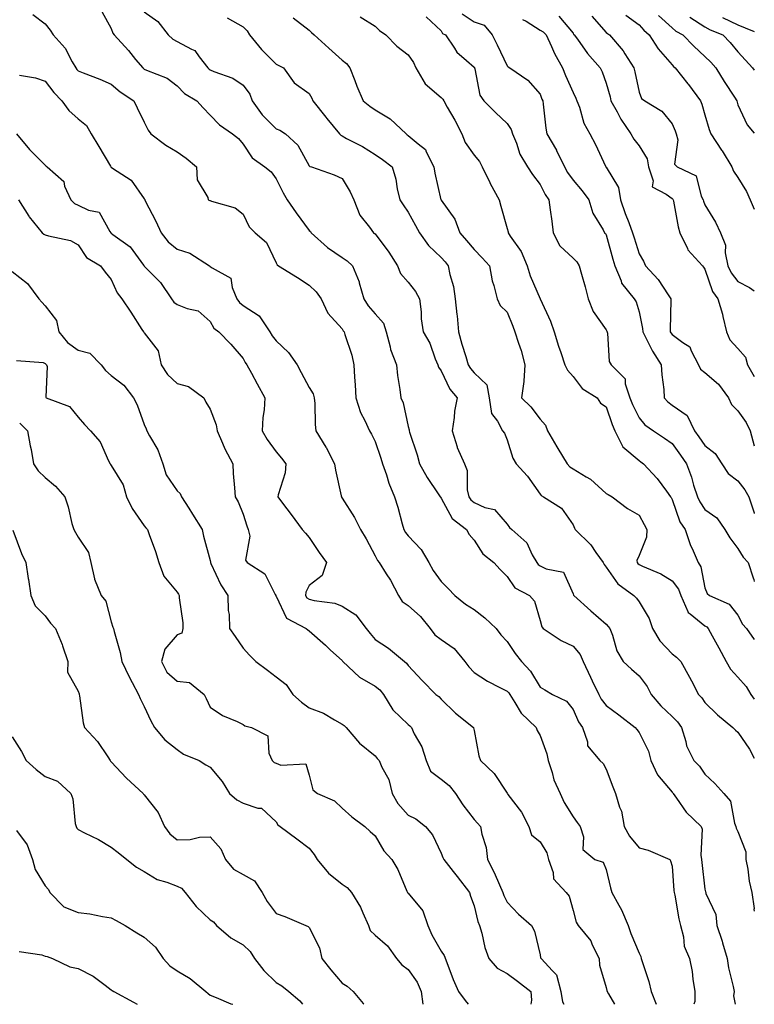
# Model space of a CAD drawing. Units: inches. Extents: x 1039763 to 1042403, y 7226618 to 7229258.
# Drawn here: x 1042180 to 1042403, y 7226618 to 7226917 of the extents above; entities that cross this region are included whole.
import ezdxf

# ---------------------------------------------------------------- set-up
doc = ezdxf.new("R2010")
doc.units = ezdxf.units.IN
doc.header["$MEASUREMENT"] = 0
doc.layers.add('Contour_10397226', color=7, linetype='Continuous', true_color=0x5689dd)

msp = doc.modelspace()

# ---------------------------------------------------------------- linework, layer by layer
at = {"layer": 'Contour_10397226'}
for points in [[(1042184.3, 7226918.17, 2816), (1042188.05, 7226915.32, 2816), (1042189.5, 7226913.37, 2816), (1042190.45, 7226911.92, 2816), (1042194.09, 7226907.96, 2816), (1042196.21, 7226903.76, 2816), (1042197.31, 7226901.92, 2816), (1042197.62, 7226901.49, 2816), (1042198.05, 7226901.06, 2816), (1042199.5, 7226900.47, 2816), (1042204.63, 7226898.5, 2816), (1042208.05, 7226897.04, 2816), (1042210.76, 7226894.63, 2816), (1042214.94, 7226891.92, 2816), (1042215.9, 7226889.77, 2816), (1042218.05, 7226885.47, 2816), (1042219.2, 7226883.07, 2816), (1042220.04, 7226881.92, 2816), (1042224.65, 7226878.52, 2816), (1042228.05, 7226876.47, 2816), (1042230.73, 7226874.6, 2816), (1042233.89, 7226871.92, 2816), (1042234.07, 7226867.94, 2816), (1042237.33, 7226862.64, 2816), (1042237.44, 7226861.92, 2816), (1042237.89, 7226861.76, 2816), (1042238.05, 7226861.71, 2816), (1042238.42, 7226861.55, 2816), (1042245.59, 7226859.46, 2816), (1042248.05, 7226857.62, 2816), (1042249.91, 7226853.78, 2816), (1042251.66, 7226851.92, 2816), (1042255.08, 7226848.95, 2816), (1042258.05, 7226842.84, 2816), (1042258.36, 7226842.23, 2816), (1042258.79, 7226841.92, 2816), (1042264.5, 7226838.37, 2816), (1042268.05, 7226836.08, 2816), (1042270.14, 7226834.01, 2816), (1042271.74, 7226831.92, 2816), (1042273.73, 7226827.6, 2816), (1042278.05, 7226822.8, 2816), (1042278.36, 7226822.23, 2816), (1042278.62, 7226821.92, 2816), (1042278.83, 7226821.14, 2816), (1042280.98, 7226814.85, 2816), (1042281.62, 7226811.92, 2816), (1042281.82, 7226808.15, 2816), (1042282, 7226805.87, 2816), (1042282.21, 7226801.92, 2816), (1042283.58, 7226797.45, 2816), (1042284.92, 7226795.05, 2816), (1042286.35, 7226791.92, 2816), (1042286.96, 7226790.83, 2816), (1042288.05, 7226788.66, 2816), (1042289.75, 7226783.62, 2816), (1042290.24, 7226781.92, 2816), (1042291.45, 7226778.52, 2816), (1042292.17, 7226776.04, 2816), (1042293.93, 7226771.92, 2816), (1042294.91, 7226768.78, 2816), (1042296.25, 7226763.72, 2816), (1042296.76, 7226761.92, 2816), (1042297.23, 7226761.1, 2816), (1042298.05, 7226760.03, 2816), (1042302.05, 7226755.92, 2816), (1042304.36, 7226751.92, 2816), (1042305.65, 7226749.52, 2816), (1042308.05, 7226746.22, 2816), (1042310.2, 7226744.07, 2816), (1042312.17, 7226741.92, 2816), (1042315.45, 7226739.32, 2816), (1042318.05, 7226737.76, 2816), (1042321.35, 7226735.22, 2816), (1042324.75, 7226731.92, 2816), (1042326.16, 7226730.03, 2816), (1042328.05, 7226727.97, 2816), (1042330.51, 7226724.38, 2816), (1042332.42, 7226721.92, 2816), (1042335.12, 7226718.99, 2816), (1042338.05, 7226714.13, 2816), (1042339.46, 7226713.33, 2816), (1042341.8, 7226711.92, 2816), (1042346.02, 7226709.89, 2816), (1042348.05, 7226707.39, 2816), (1042349.73, 7226703.6, 2816), (1042350.9, 7226701.92, 2816), (1042352.39, 7226697.58, 2816), (1042352.46, 7226696.33, 2816), (1042356.19, 7226691.92, 2816), (1042357.17, 7226691.04, 2816), (1042358.05, 7226689.3, 2816), (1042360.08, 7226683.95, 2816), (1042360.9, 7226681.92, 2816), (1042362.15, 7226677.82, 2816), (1042362.74, 7226676.61, 2816), (1042363.56, 7226671.92, 2816), (1042365.14, 7226669.01, 2816), (1042368.05, 7226665.42, 2816), (1042370.86, 7226664.73, 2816), (1042377.37, 7226661.92, 2816), (1042377.6, 7226661.47, 2816), (1042378.05, 7226659.89, 2816), (1042378.64, 7226652.51, 2816), (1042378.69, 7226651.92, 2816), (1042378.91, 7226651.06, 2816), (1042380.08, 7226643.95, 2816), (1042380.67, 7226641.92, 2816), (1042381.55, 7226638.42, 2816), (1042381.72, 7226635.59, 2816), (1042383.32, 7226631.92, 2816), (1042384.12, 7226627.99, 2816), (1042384.32, 7226625.65, 2816), (1042384.94, 7226621.92, 2816), (1042384.94, 7226618.81, 2816), (1042384.67, 7226618, 2816)], [(1042205.18, 7226919.05, 2817), (1042208.05, 7226913.85, 2817), (1042208.56, 7226912.43, 2817), (1042208.93, 7226911.92, 2817), (1042213.3, 7226907.17, 2817), (1042215.45, 7226904.52, 2817), (1042217.58, 7226901.92, 2817), (1042217.84, 7226901.71, 2817), (1042218.05, 7226901.55, 2817), (1042218.77, 7226901.2, 2817), (1042224.96, 7226898.83, 2817), (1042228.05, 7226896.51, 2817), (1042230.3, 7226894.17, 2817), (1042233.97, 7226891.92, 2817), (1042235.92, 7226889.79, 2817), (1042238.05, 7226887.62, 2817), (1042240.82, 7226884.69, 2817), (1042244.79, 7226881.92, 2817), (1042246.64, 7226880.51, 2817), (1042248.05, 7226878.85, 2817), (1042250.8, 7226874.67, 2817), (1042254.57, 7226871.92, 2817), (1042256.53, 7226870.4, 2817), (1042258.05, 7226868.33, 2817), (1042260.14, 7226864.01, 2817), (1042261.37, 7226861.92, 2817), (1042264.1, 7226857.97, 2817), (1042268.05, 7226852.66, 2817), (1042268.46, 7226852.33, 2817), (1042268.67, 7226851.92, 2817), (1042273.64, 7226847.51, 2817), (1042278.05, 7226844.46, 2817), (1042279.57, 7226843.44, 2817), (1042281.14, 7226841.92, 2817), (1042283.17, 7226837.04, 2817), (1042283.21, 7226836.76, 2817), (1042284.67, 7226831.92, 2817), (1042285.94, 7226829.81, 2817), (1042288.05, 7226827.35, 2817), (1042290.61, 7226824.48, 2817), (1042291.43, 7226821.92, 2817), (1042292.62, 7226817.35, 2817), (1042292.7, 7226816.57, 2817), (1042294.51, 7226811.92, 2817), (1042294.83, 7226808.7, 2817), (1042295.53, 7226804.44, 2817), (1042295.8, 7226801.92, 2817), (1042296.51, 7226800.38, 2817), (1042298.05, 7226793.19, 2817), (1042298.32, 7226792.19, 2817), (1042298.34, 7226791.92, 2817), (1042298.48, 7226791.49, 2817), (1042300.78, 7226784.65, 2817), (1042301.47, 7226781.92, 2817), (1042303.87, 7226777.74, 2817), (1042307.21, 7226772.76, 2817), (1042307.76, 7226771.92, 2817), (1042307.85, 7226771.72, 2817), (1042308.05, 7226771.49, 2817), (1042311.45, 7226765.32, 2817), (1042315.78, 7226761.92, 2817), (1042316.6, 7226760.47, 2817), (1042318.05, 7226758.7, 2817), (1042320.75, 7226754.62, 2817), (1042324.07, 7226751.92, 2817), (1042325.98, 7226749.85, 2817), (1042328.05, 7226747.72, 2817), (1042330.43, 7226744.3, 2817), (1042334.83, 7226741.92, 2817), (1042336.37, 7226740.24, 2817), (1042338.05, 7226734.38, 2817), (1042338.56, 7226732.43, 2817), (1042339.01, 7226731.92, 2817), (1042344.46, 7226728.33, 2817), (1042348.05, 7226726.57, 2817), (1042350.24, 7226724.11, 2817), (1042351.12, 7226721.92, 2817), (1042353.32, 7226717.19, 2817), (1042353.87, 7226716.1, 2817), (1042355.88, 7226711.92, 2817), (1042356.62, 7226710.49, 2817), (1042358.05, 7226708.58, 2817), (1042361.9, 7226705.77, 2817), (1042366.84, 7226701.92, 2817), (1042367.42, 7226701.3, 2817), (1042368.05, 7226700.44, 2817), (1042370.88, 7226694.75, 2817), (1042371.62, 7226691.92, 2817), (1042373.66, 7226687.53, 2817), (1042378.05, 7226682.35, 2817), (1042378.26, 7226682.13, 2817), (1042378.42, 7226681.92, 2817), (1042379.44, 7226680.53, 2817), (1042382.39, 7226676.26, 2817), (1042386.88, 7226671.92, 2817), (1042387.23, 7226671.1, 2817), (1042386.76, 7226663.21, 2817), (1042387.03, 7226661.92, 2817), (1042387.13, 7226661, 2817), (1042388.05, 7226652.9, 2817), (1042388.25, 7226652.12, 2817), (1042388.3, 7226651.92, 2817), (1042388.34, 7226651.63, 2817), (1042391.31, 7226645.18, 2817), (1042391.59, 7226641.92, 2817), (1042393.23, 7226637.1, 2817), (1042393.34, 7226636.63, 2817), (1042394.77, 7226631.92, 2817), (1042395.16, 7226629.03, 2817), (1042396.62, 7226623.35, 2817), (1042396.86, 7226621.92, 2817), (1042396.72, 7226620.59, 2817), (1042397.23, 7226618, 2817)], [(1042218.05, 7226918.95, 2818), (1042222.17, 7226916.04, 2818), (1042225.26, 7226911.92, 2818), (1042226.76, 7226910.63, 2818), (1042228.05, 7226909.97, 2818), (1042232.41, 7226907.56, 2818), (1042233.36, 7226907.23, 2818), (1042234.67, 7226905.3, 2818), (1042237.35, 7226901.92, 2818), (1042237.7, 7226901.57, 2818), (1042238.05, 7226901.31, 2818), (1042239.14, 7226900.83, 2818), (1042244.91, 7226898.78, 2818), (1042248.05, 7226896.71, 2818), (1042250.06, 7226893.93, 2818), (1042250.8, 7226891.92, 2818), (1042253.83, 7226887.7, 2818), (1042258.05, 7226883.46, 2818), (1042259.18, 7226883.05, 2818), (1042260.84, 7226881.92, 2818), (1042264.63, 7226878.5, 2818), (1042268.05, 7226872.25, 2818), (1042268.21, 7226872.08, 2818), (1042268.81, 7226871.92, 2818), (1042275.65, 7226869.52, 2818), (1042278.05, 7226868.35, 2818), (1042280.53, 7226864.4, 2818), (1042281.59, 7226861.92, 2818), (1042283.42, 7226857.29, 2818), (1042286.37, 7226853.6, 2818), (1042287.56, 7226851.92, 2818), (1042287.87, 7226851.74, 2818), (1042288.05, 7226851.57, 2818), (1042292.19, 7226846.06, 2818), (1042294.81, 7226841.92, 2818), (1042295.76, 7226839.63, 2818), (1042298.05, 7226836.96, 2818), (1042300.28, 7226834.15, 2818), (1042301.47, 7226831.92, 2818), (1042301.96, 7226828.01, 2818), (1042302, 7226825.87, 2818), (1042302.62, 7226821.92, 2818), (1042304.63, 7226818.5, 2818), (1042306.27, 7226813.7, 2818), (1042307.03, 7226811.92, 2818), (1042307.31, 7226811.18, 2818), (1042308.05, 7226810.06, 2818), (1042310.69, 7226804.56, 2818), (1042312.87, 7226801.92, 2818), (1042312.09, 7226797.88, 2818), (1042312.03, 7226795.9, 2818), (1042311.45, 7226791.92, 2818), (1042312.93, 7226787.04, 2818), (1042312.97, 7226786.84, 2818), (1042315.16, 7226781.92, 2818), (1042315.94, 7226779.81, 2818), (1042316, 7226773.97, 2818), (1042316.45, 7226771.92, 2818), (1042317.07, 7226770.94, 2818), (1042318.05, 7226770.14, 2818), (1042321.29, 7226768.68, 2818), (1042324.2, 7226768.07, 2818), (1042328.05, 7226763.58, 2818), (1042328.75, 7226762.62, 2818), (1042329.53, 7226761.92, 2818), (1042334.07, 7226757.94, 2818), (1042335.69, 7226754.28, 2818), (1042337.05, 7226751.92, 2818), (1042337.48, 7226751.35, 2818), (1042338.05, 7226750.98, 2818), (1042339.92, 7226750.05, 2818), (1042345.18, 7226749.05, 2818), (1042348.05, 7226742.47, 2818), (1042348.17, 7226742.04, 2818), (1042348.26, 7226741.92, 2818), (1042353.42, 7226737.29, 2818), (1042358.05, 7226733.29, 2818), (1042358.73, 7226732.6, 2818), (1042359.22, 7226731.92, 2818), (1042360, 7226729.97, 2818), (1042361.33, 7226725.2, 2818), (1042363.26, 7226721.92, 2818), (1042365.75, 7226719.62, 2818), (1042368.05, 7226717.56, 2818), (1042370.47, 7226714.34, 2818), (1042371.76, 7226711.92, 2818), (1042374.67, 7226708.54, 2818), (1042378.05, 7226705.24, 2818), (1042379.75, 7226703.62, 2818), (1042380.94, 7226701.92, 2818), (1042382.27, 7226697.7, 2818), (1042382.48, 7226696.35, 2818), (1042384.67, 7226691.92, 2818), (1042386.37, 7226690.24, 2818), (1042388.05, 7226687.8, 2818), (1042391.08, 7226684.95, 2818), (1042393.81, 7226681.92, 2818), (1042395.76, 7226679.63, 2818), (1042397, 7226672.97, 2818), (1042397.42, 7226671.92, 2818), (1042397.52, 7226671.39, 2818), (1042398.05, 7226670.44, 2818), (1042400.41, 7226664.28, 2818), (1042400.41, 7226661.92, 2818), (1042401, 7226658.97, 2818), (1042401.43, 7226655.3, 2818), (1042402.25, 7226651.92, 2818), (1042402.91, 7226647.06, 2818), (1042402.85, 7226646.72, 2818), (1042403, 7226646.25, 2818)], [(1042283.5, 7226917.37, 2821), (1042288.05, 7226914.63, 2821), (1042289.4, 7226913.27, 2821), (1042291.29, 7226911.92, 2821), (1042294.67, 7226908.54, 2821), (1042298.05, 7226905.92, 2821), (1042299.65, 7226903.52, 2821), (1042300.35, 7226901.92, 2821), (1042303.26, 7226897.13, 2821), (1042308.05, 7226892.96, 2821), (1042308.62, 7226892.49, 2821), (1042308.89, 7226891.92, 2821), (1042309.92, 7226890.05, 2821), (1042312.17, 7226886.04, 2821), (1042314.38, 7226881.92, 2821), (1042315.39, 7226879.26, 2821), (1042318.05, 7226875.42, 2821), (1042319.67, 7226873.54, 2821), (1042320.49, 7226871.92, 2821), (1042322.82, 7226867.15, 2821), (1042322.97, 7226866.84, 2821), (1042325.69, 7226861.92, 2821), (1042326.16, 7226860.03, 2821), (1042328.05, 7226853.21, 2821), (1042328.34, 7226852.21, 2821), (1042328.4, 7226851.92, 2821), (1042329.03, 7226850.94, 2821), (1042332.37, 7226846.24, 2821), (1042334.14, 7226841.92, 2821), (1042335.06, 7226838.93, 2821), (1042338.05, 7226831.92, 2821), (1042341.23, 7226825.1, 2821), (1042342.37, 7226821.92, 2821), (1042343.67, 7226817.55, 2821), (1042344.36, 7226815.61, 2821), (1042345.55, 7226811.92, 2821), (1042346.37, 7226810.24, 2821), (1042348.05, 7226808.31, 2821), (1042350.82, 7226804.69, 2821), (1042355.35, 7226801.92, 2821), (1042356.37, 7226800.24, 2821), (1042358.05, 7226799.19, 2821), (1042359.89, 7226793.76, 2821), (1042360.71, 7226791.92, 2821), (1042363.15, 7226787.02, 2821), (1042368.05, 7226782.88, 2821), (1042368.62, 7226782.49, 2821), (1042369.38, 7226781.92, 2821), (1042373.6, 7226777.47, 2821), (1042376.37, 7226773.6, 2821), (1042377.62, 7226771.92, 2821), (1042377.78, 7226771.65, 2821), (1042378.05, 7226771.06, 2821), (1042380.45, 7226764.32, 2821), (1042382.01, 7226761.92, 2821), (1042383.56, 7226757.43, 2821), (1042384.5, 7226755.47, 2821), (1042386, 7226751.92, 2821), (1042386.82, 7226750.69, 2821), (1042388.05, 7226744.26, 2821), (1042388.73, 7226742.6, 2821), (1042389.4, 7226741.92, 2821), (1042395.41, 7226739.28, 2821), (1042398.05, 7226736.02, 2821), (1042399.4, 7226733.27, 2821), (1042400.63, 7226731.92, 2821), (1042403, 7226728.66, 2821)], [(1042303.54, 7226917.41, 2822), (1042308.05, 7226913.13, 2822), (1042308.52, 7226912.39, 2822), (1042309.34, 7226911.92, 2822), (1042312.09, 7226907.88, 2822), (1042312.8, 7226906.67, 2822), (1042315.8, 7226904.17, 2822), (1042318.05, 7226902.19, 2822), (1042318.15, 7226902.02, 2822), (1042318.19, 7226901.92, 2822), (1042318.28, 7226901.69, 2822), (1042319.79, 7226893.66, 2822), (1042321.04, 7226891.92, 2822), (1042324.5, 7226888.37, 2822), (1042328.05, 7226885.06, 2822), (1042329.34, 7226883.21, 2822), (1042329.73, 7226881.92, 2822), (1042330.9, 7226879.07, 2822), (1042331.88, 7226875.75, 2822), (1042334.24, 7226871.92, 2822), (1042335.78, 7226869.65, 2822), (1042338.05, 7226866.59, 2822), (1042339.63, 7226863.5, 2822), (1042340.73, 7226861.92, 2822), (1042341.1, 7226858.87, 2822), (1042341.62, 7226855.49, 2822), (1042342.01, 7226851.92, 2822), (1042344.09, 7226847.96, 2822), (1042348.05, 7226844.21, 2822), (1042349.22, 7226843.09, 2822), (1042349.92, 7226841.92, 2822), (1042350.63, 7226839.34, 2822), (1042351.7, 7226835.57, 2822), (1042352.64, 7226831.92, 2822), (1042354.16, 7226828.03, 2822), (1042358.05, 7226822.49, 2822), (1042358.28, 7226822.15, 2822), (1042358.52, 7226821.45, 2822), (1042359.03, 7226812.9, 2822), (1042359.65, 7226811.92, 2822), (1042363.83, 7226807.7, 2822), (1042363.85, 7226806.12, 2822), (1042365.26, 7226801.92, 2822), (1042366.04, 7226799.91, 2822), (1042368.05, 7226795.87, 2822), (1042369.85, 7226793.72, 2822), (1042372.39, 7226791.92, 2822), (1042375.82, 7226789.69, 2822), (1042378.05, 7226788.05, 2822), (1042380.63, 7226784.5, 2822), (1042382.42, 7226781.92, 2822), (1042383.97, 7226777.84, 2822), (1042384.61, 7226775.36, 2822), (1042385.73, 7226771.92, 2822), (1042386.45, 7226770.32, 2822), (1042388.05, 7226768.05, 2822), (1042391.59, 7226765.46, 2822), (1042394.07, 7226761.92, 2822), (1042395.57, 7226759.44, 2822), (1042398.05, 7226756.22, 2822), (1042399.67, 7226753.54, 2822), (1042401.17, 7226751.92, 2822), (1042402.62, 7226747.35, 2822), (1042402.89, 7226746.76, 2822), (1042403, 7226746.2, 2822)], [(1042314.48, 7226918.35, 2823), (1042318.05, 7226915.87, 2823), (1042321.06, 7226914.93, 2823), (1042323.58, 7226911.92, 2823), (1042325.08, 7226908.95, 2823), (1042328.05, 7226902.58, 2823), (1042328.42, 7226902.29, 2823), (1042328.93, 7226901.92, 2823), (1042334.38, 7226898.25, 2823), (1042338.05, 7226893.97, 2823), (1042338.62, 7226892.49, 2823), (1042338.85, 7226891.92, 2823), (1042339.03, 7226890.94, 2823), (1042339.75, 7226883.62, 2823), (1042340.08, 7226881.92, 2823), (1042342.99, 7226876.98, 2823), (1042343.03, 7226876.9, 2823), (1042345.41, 7226871.92, 2823), (1042346.37, 7226870.24, 2823), (1042348.05, 7226867.88, 2823), (1042350.78, 7226864.65, 2823), (1042352.87, 7226861.92, 2823), (1042354.03, 7226857.9, 2823), (1042357.19, 7226852.78, 2823), (1042357.62, 7226851.92, 2823), (1042357.84, 7226851.71, 2823), (1042358.05, 7226851.28, 2823), (1042360.08, 7226843.95, 2823), (1042360.69, 7226841.92, 2823), (1042362.6, 7226837.37, 2823), (1042362.78, 7226836.65, 2823), (1042366.6, 7226831.92, 2823), (1042367.15, 7226831.02, 2823), (1042368.05, 7226827.97, 2823), (1042369.09, 7226822.96, 2823), (1042369.18, 7226821.92, 2823), (1042370.45, 7226819.52, 2823), (1042372.13, 7226816, 2823), (1042374.81, 7226811.92, 2823), (1042375, 7226808.87, 2823), (1042375.53, 7226804.44, 2823), (1042375.69, 7226801.92, 2823), (1042376.78, 7226800.65, 2823), (1042378.05, 7226799.69, 2823), (1042382.62, 7226796.49, 2823), (1042384.89, 7226791.92, 2823), (1042386.21, 7226790.08, 2823), (1042388.05, 7226787.41, 2823), (1042391.16, 7226785.03, 2823), (1042393.11, 7226781.92, 2823), (1042395.1, 7226778.97, 2823), (1042398.05, 7226776.76, 2823), (1042400.1, 7226773.97, 2823), (1042401.33, 7226771.92, 2823), (1042402.95, 7226767.02, 2823), (1042402.99, 7226766.86, 2823), (1042403, 7226766.84, 2823)], [(1042343.77, 7226917.64, 2825), (1042348.05, 7226912.45, 2825), (1042348.23, 7226912.1, 2825), (1042348.38, 7226911.92, 2825), (1042349.38, 7226910.59, 2825), (1042352.46, 7226906.33, 2825), (1042356.31, 7226901.92, 2825), (1042356.86, 7226900.73, 2825), (1042358.05, 7226897.33, 2825), (1042359.26, 7226893.13, 2825), (1042359.55, 7226891.92, 2825), (1042361.41, 7226888.56, 2825), (1042362.5, 7226886.37, 2825), (1042365.57, 7226881.92, 2825), (1042366.43, 7226880.3, 2825), (1042368.05, 7226878.33, 2825), (1042370.47, 7226874.34, 2825), (1042370.96, 7226871.92, 2825), (1042372.33, 7226867.64, 2825), (1042372.03, 7226865.9, 2825), (1042376.29, 7226863.68, 2825), (1042378.05, 7226862.29, 2825), (1042378.26, 7226862.13, 2825), (1042378.38, 7226861.92, 2825), (1042378.5, 7226861.47, 2825), (1042379.89, 7226853.76, 2825), (1042380.47, 7226851.92, 2825), (1042382.76, 7226847.21, 2825), (1042382.89, 7226846.76, 2825), (1042387.25, 7226841.92, 2825), (1042387.64, 7226841.51, 2825), (1042388.05, 7226840.92, 2825), (1042390.3, 7226834.17, 2825), (1042391.98, 7226831.92, 2825), (1042393.34, 7226827.21, 2825), (1042393.46, 7226826.51, 2825), (1042394.59, 7226821.92, 2825), (1042395.61, 7226819.48, 2825), (1042398.05, 7226816.86, 2825), (1042400.32, 7226814.19, 2825), (1042400.92, 7226811.92, 2825), (1042403, 7226808.38, 2825)], [(1042353.73, 7226917.6, 2826), (1042358.05, 7226912.68, 2826), (1042358.48, 7226912.35, 2826), (1042359.09, 7226911.92, 2826), (1042363.25, 7226907.12, 2826), (1042363.77, 7226906.2, 2826), (1042366.49, 7226901.92, 2826), (1042366.82, 7226900.69, 2826), (1042368.05, 7226894.62, 2826), (1042368.81, 7226892.68, 2826), (1042369.77, 7226891.92, 2826), (1042374.92, 7226888.8, 2826), (1042378.05, 7226884.99, 2826), (1042379.01, 7226882.88, 2826), (1042379.34, 7226881.92, 2826), (1042379.83, 7226880.14, 2826), (1042378.85, 7226872.72, 2826), (1042379.63, 7226871.92, 2826), (1042385.35, 7226869.22, 2826), (1042386.9, 7226863.07, 2826), (1042387.5, 7226861.92, 2826), (1042387.62, 7226861.49, 2826), (1042388.05, 7226860.44, 2826), (1042391.27, 7226855.14, 2826), (1042392.74, 7226851.92, 2826), (1042394.26, 7226848.13, 2826), (1042394.14, 7226845.83, 2826), (1042394.96, 7226841.92, 2826), (1042395.94, 7226839.81, 2826), (1042398.05, 7226837.15, 2826), (1042401.51, 7226835.38, 2826), (1042403, 7226834.31, 2826)], [(1042364.07, 7226917.94, 2827), (1042368.05, 7226915.03, 2827), (1042369.53, 7226913.4, 2827), (1042371.16, 7226911.92, 2827), (1042373.81, 7226907.68, 2827), (1042378.05, 7226902.88, 2827), (1042378.52, 7226902.39, 2827), (1042379.05, 7226901.92, 2827), (1042382.84, 7226897.13, 2827), (1042383.03, 7226896.9, 2827), (1042386.68, 7226891.92, 2827), (1042387.07, 7226890.94, 2827), (1042388.05, 7226887.66, 2827), (1042389.36, 7226883.23, 2827), (1042389.79, 7226881.92, 2827), (1042393.09, 7226876.96, 2827), (1042393.21, 7226876.76, 2827), (1042396.23, 7226871.92, 2827), (1042396.72, 7226870.59, 2827), (1042398.05, 7226868.7, 2827), (1042400.61, 7226864.48, 2827), (1042401.78, 7226861.92, 2827), (1042403, 7226859.1, 2827)], [(1042373.97, 7226917.84, 2828), (1042378.05, 7226914.07, 2828), (1042379.2, 7226913.07, 2828), (1042381.29, 7226911.92, 2828), (1042384.67, 7226908.54, 2828), (1042388.05, 7226905.42, 2828), (1042389.79, 7226903.66, 2828), (1042391.29, 7226901.92, 2828), (1042393.89, 7226897.76, 2828), (1042396.96, 7226893.01, 2828), (1042397.66, 7226891.92, 2828), (1042398.05, 7226890.75, 2828), (1042400.82, 7226884.69, 2828), (1042403, 7226882.12, 2828)], [(1042383.42, 7226917.29, 2829), (1042388.05, 7226914.42, 2829), (1042389.65, 7226913.52, 2829), (1042393.42, 7226911.92, 2829), (1042395.73, 7226909.6, 2829), (1042398.05, 7226906.84, 2829), (1042400.37, 7226904.24, 2829), (1042402.5, 7226901.92, 2829), (1042403, 7226901.25, 2829)], [(1042243.19, 7226917.06, 2819), (1042248.05, 7226914.42, 2819), (1042249.3, 7226913.17, 2819), (1042249.98, 7226911.92, 2819), (1042253.6, 7226907.47, 2819), (1042258.05, 7226903.09, 2819), (1042258.83, 7226902.7, 2819), (1042260.24, 7226901.92, 2819), (1042263.52, 7226897.39, 2819), (1042268.05, 7226894.21, 2819), (1042268.89, 7226892.76, 2819), (1042269.2, 7226891.92, 2819), (1042273.09, 7226886.96, 2819), (1042273.36, 7226886.61, 2819), (1042277.23, 7226881.92, 2819), (1042277.62, 7226881.49, 2819), (1042278.05, 7226881.3, 2819), (1042279.42, 7226880.55, 2819), (1042284.26, 7226878.13, 2819), (1042288.05, 7226875.71, 2819), (1042290.24, 7226874.11, 2819), (1042293.19, 7226871.92, 2819), (1042294.28, 7226868.15, 2819), (1042294.75, 7226865.22, 2819), (1042295.55, 7226861.92, 2819), (1042296.55, 7226860.42, 2819), (1042298.05, 7226858.19, 2819), (1042300.3, 7226854.17, 2819), (1042301.51, 7226851.92, 2819), (1042304.22, 7226848.09, 2819), (1042308.05, 7226844.44, 2819), (1042309.24, 7226843.11, 2819), (1042310.2, 7226841.92, 2819), (1042310.69, 7226839.28, 2819), (1042311.8, 7226835.67, 2819), (1042312.31, 7226831.92, 2819), (1042312.8, 7226827.17, 2819), (1042312.87, 7226826.74, 2819), (1042313.32, 7226821.92, 2819), (1042314.3, 7226818.17, 2819), (1042315.57, 7226814.4, 2819), (1042316.29, 7226811.92, 2819), (1042316.94, 7226810.81, 2819), (1042318.05, 7226809.5, 2819), (1042321.92, 7226805.79, 2819), (1042322.58, 7226801.92, 2819), (1042323.3, 7226797.17, 2819), (1042325.12, 7226794.85, 2819), (1042326.66, 7226791.92, 2819), (1042327.29, 7226791.16, 2819), (1042328.05, 7226789.13, 2819), (1042329.75, 7226783.62, 2819), (1042330.78, 7226781.92, 2819), (1042334.22, 7226778.09, 2819), (1042338.05, 7226772.66, 2819), (1042338.36, 7226772.23, 2819), (1042339.12, 7226771.92, 2819), (1042344.57, 7226768.44, 2819), (1042348.05, 7226763.35, 2819), (1042348.48, 7226762.35, 2819), (1042348.71, 7226761.92, 2819), (1042353.42, 7226757.29, 2819), (1042354.96, 7226755.01, 2819), (1042357.19, 7226751.92, 2819), (1042357.44, 7226751.31, 2819), (1042358.05, 7226750.53, 2819), (1042361.6, 7226745.47, 2819), (1042366.51, 7226741.92, 2819), (1042367.27, 7226741.14, 2819), (1042368.05, 7226740.03, 2819), (1042371.12, 7226734.99, 2819), (1042372.11, 7226731.92, 2819), (1042374.38, 7226728.25, 2819), (1042378.05, 7226724.22, 2819), (1042379.4, 7226723.27, 2819), (1042380.75, 7226721.92, 2819), (1042383.32, 7226717.19, 2819), (1042383.91, 7226716.06, 2819), (1042386.12, 7226711.92, 2819), (1042387.09, 7226710.96, 2819), (1042388.05, 7226709.54, 2819), (1042391.86, 7226705.73, 2819), (1042396.47, 7226701.92, 2819), (1042397.29, 7226701.16, 2819), (1042398.05, 7226700.49, 2819), (1042401.53, 7226695.4, 2819), (1042403, 7226692.66, 2819)], [(1042263.25, 7226917.12, 2820), (1042268.05, 7226913.35, 2820), (1042268.77, 7226912.64, 2820), (1042269.57, 7226911.92, 2820), (1042274.05, 7226907.92, 2820), (1042278.05, 7226904.28, 2820), (1042279.36, 7226903.23, 2820), (1042280.43, 7226901.92, 2820), (1042281.9, 7226898.07, 2820), (1042282.48, 7226896.35, 2820), (1042284.38, 7226891.92, 2820), (1042286.41, 7226890.28, 2820), (1042288.05, 7226889.19, 2820), (1042292.62, 7226886.49, 2820), (1042297.42, 7226881.92, 2820), (1042297.8, 7226881.67, 2820), (1042298.05, 7226881.47, 2820), (1042301.1, 7226878.87, 2820), (1042303.32, 7226877.19, 2820), (1042303.54, 7226876.43, 2820), (1042305.82, 7226871.92, 2820), (1042306.14, 7226870.01, 2820), (1042308.01, 7226861.96, 2820), (1042308.01, 7226861.92, 2820), (1042308.03, 7226861.9, 2820), (1042308.05, 7226861.86, 2820), (1042312.19, 7226856.06, 2820), (1042313.75, 7226851.92, 2820), (1042315.76, 7226849.63, 2820), (1042318.05, 7226846.82, 2820), (1042320.49, 7226844.36, 2820), (1042322.74, 7226841.92, 2820), (1042323.5, 7226837.37, 2820), (1042324.07, 7226835.9, 2820), (1042325.04, 7226831.92, 2820), (1042325.98, 7226829.85, 2820), (1042328.05, 7226827.9, 2820), (1042329.77, 7226823.64, 2820), (1042330.39, 7226821.92, 2820), (1042331.47, 7226818.5, 2820), (1042332.35, 7226816.22, 2820), (1042333.46, 7226811.92, 2820), (1042333.09, 7226806.96, 2820), (1042333.11, 7226806.86, 2820), (1042332.41, 7226801.92, 2820), (1042335.24, 7226799.11, 2820), (1042338.05, 7226795.47, 2820), (1042339.71, 7226793.58, 2820), (1042340.34, 7226791.92, 2820), (1042343.15, 7226787.02, 2820), (1042343.42, 7226786.55, 2820), (1042346.23, 7226781.92, 2820), (1042347.07, 7226780.94, 2820), (1042348.05, 7226780.38, 2820), (1042352.03, 7226777.94, 2820), (1042353.36, 7226777.23, 2820), (1042358.05, 7226772.9, 2820), (1042358.67, 7226772.55, 2820), (1042359.91, 7226771.92, 2820), (1042364.51, 7226768.38, 2820), (1042368.05, 7226766.3, 2820), (1042369.61, 7226763.48, 2820), (1042370.39, 7226761.92, 2820), (1042370.35, 7226759.62, 2820), (1042368.05, 7226754.11, 2820), (1042367.41, 7226752.56, 2820), (1042367.48, 7226751.92, 2820), (1042367.74, 7226751.61, 2820), (1042368.05, 7226751.35, 2820), (1042369.14, 7226750.83, 2820), (1042374.63, 7226748.5, 2820), (1042378.05, 7226746.45, 2820), (1042380, 7226743.87, 2820), (1042380.73, 7226741.92, 2820), (1042382.89, 7226737.08, 2820), (1042382.93, 7226736.8, 2820), (1042383.6, 7226736.37, 2820), (1042388.05, 7226732.76, 2820), (1042388.58, 7226732.45, 2820), (1042389.05, 7226731.92, 2820), (1042390.24, 7226729.73, 2820), (1042392.23, 7226726.1, 2820), (1042394.5, 7226721.92, 2820), (1042395.76, 7226719.63, 2820), (1042398.05, 7226717.21, 2820), (1042400.53, 7226714.4, 2820), (1042401.94, 7226711.92, 2820), (1042403, 7226710.55, 2820)], [(1042332.7, 7226916.57, 2824), (1042333.87, 7226916.1, 2824), (1042338.05, 7226913.37, 2824), (1042339.03, 7226912.9, 2824), (1042339.89, 7226911.92, 2824), (1042341.55, 7226908.42, 2824), (1042342.46, 7226906.33, 2824), (1042344.87, 7226901.92, 2824), (1042345.78, 7226899.65, 2824), (1042348.05, 7226894.46, 2824), (1042348.89, 7226892.76, 2824), (1042349.22, 7226891.92, 2824), (1042349.96, 7226890.01, 2824), (1042351.35, 7226885.22, 2824), (1042353.15, 7226881.92, 2824), (1042354.83, 7226878.7, 2824), (1042357.87, 7226872.1, 2824), (1042357.95, 7226871.92, 2824), (1042357.99, 7226871.86, 2824), (1042358.05, 7226871.8, 2824), (1042361.8, 7226865.67, 2824), (1042362.44, 7226861.92, 2824), (1042363.87, 7226857.74, 2824), (1042364.96, 7226855.01, 2824), (1042366.12, 7226851.92, 2824), (1042366.55, 7226850.42, 2824), (1042368.05, 7226845.59, 2824), (1042369.42, 7226843.29, 2824), (1042370, 7226841.92, 2824), (1042373.87, 7226837.74, 2824), (1042376.84, 7226833.13, 2824), (1042377.68, 7226831.92, 2824), (1042377.7, 7226831.57, 2824), (1042377.5, 7226822.47, 2824), (1042377.54, 7226821.92, 2824), (1042377.72, 7226821.59, 2824), (1042378.05, 7226821.12, 2824), (1042381.35, 7226818.62, 2824), (1042383.48, 7226817.35, 2824), (1042383.81, 7226816.16, 2824), (1042386.06, 7226811.92, 2824), (1042386.7, 7226810.57, 2824), (1042388.05, 7226809.54, 2824), (1042392.13, 7226806, 2824), (1042395.16, 7226801.92, 2824), (1042396.04, 7226799.91, 2824), (1042398.05, 7226797.99, 2824), (1042400.57, 7226794.44, 2824), (1042401.74, 7226791.92, 2824), (1042403, 7226787.37, 2824)], [(1042393.32, 7226917.19, 2830), (1042398.05, 7226914.97, 2830), (1042400.2, 7226914.07, 2830), (1042403, 7226912.96, 2830)], [(1042180.22, 7226899.75, 2815), (1042185.04, 7226898.91, 2815), (1042188.05, 7226897.86, 2815), (1042190.61, 7226894.48, 2815), (1042193.05, 7226891.92, 2815), (1042195.18, 7226889.05, 2815), (1042198.05, 7226886.49, 2815), (1042200.55, 7226884.42, 2815), (1042201.98, 7226881.92, 2815), (1042204.26, 7226878.13, 2815), (1042207.8, 7226872.17, 2815), (1042207.95, 7226871.92, 2815), (1042207.99, 7226871.86, 2815), (1042208.05, 7226871.82, 2815), (1042208.44, 7226871.53, 2815), (1042214.05, 7226867.92, 2815), (1042218.05, 7226862.25, 2815), (1042218.19, 7226862.06, 2815), (1042218.19, 7226861.92, 2815), (1042218.34, 7226861.63, 2815), (1042221.57, 7226855.44, 2815), (1042223.19, 7226851.92, 2815), (1042225.28, 7226849.15, 2815), (1042228.05, 7226846.94, 2815), (1042231.84, 7226845.71, 2815), (1042237.82, 7226841.92, 2815), (1042237.93, 7226841.8, 2815), (1042238.05, 7226841.76, 2815), (1042238.67, 7226841.3, 2815), (1042244.34, 7226838.21, 2815), (1042244.67, 7226835.3, 2815), (1042246.17, 7226831.92, 2815), (1042246.94, 7226830.81, 2815), (1042248.05, 7226829.91, 2815), (1042252.93, 7226826.8, 2815), (1042256.08, 7226821.92, 2815), (1042256.8, 7226820.67, 2815), (1042258.05, 7226819.13, 2815), (1042261.74, 7226815.61, 2815), (1042264.38, 7226811.92, 2815), (1042265.65, 7226809.52, 2815), (1042268.05, 7226805.06, 2815), (1042269.24, 7226803.11, 2815), (1042269.59, 7226801.92, 2815), (1042269.75, 7226800.22, 2815), (1042269.89, 7226793.76, 2815), (1042270.08, 7226791.92, 2815), (1042273.09, 7226786.96, 2815), (1042273.19, 7226786.78, 2815), (1042275.76, 7226781.92, 2815), (1042276.06, 7226779.93, 2815), (1042277.78, 7226772.19, 2815), (1042277.82, 7226771.92, 2815), (1042277.89, 7226771.76, 2815), (1042278.05, 7226771.51, 2815), (1042281.78, 7226765.65, 2815), (1042283.66, 7226761.92, 2815), (1042285.3, 7226759.17, 2815), (1042288.05, 7226754.01, 2815), (1042288.73, 7226752.6, 2815), (1042289.24, 7226751.92, 2815), (1042291.41, 7226748.56, 2815), (1042292.76, 7226746.63, 2815), (1042295.1, 7226741.92, 2815), (1042296.27, 7226740.14, 2815), (1042298.05, 7226738.89, 2815), (1042301.76, 7226735.63, 2815), (1042304.75, 7226731.92, 2815), (1042306.17, 7226730.05, 2815), (1042308.05, 7226728.62, 2815), (1042312.05, 7226725.92, 2815), (1042315.28, 7226721.92, 2815), (1042316.41, 7226720.28, 2815), (1042318.05, 7226718.62, 2815), (1042322.07, 7226715.94, 2815), (1042325.88, 7226714.09, 2815), (1042328.05, 7226712.92, 2815), (1042328.54, 7226712.41, 2815), (1042328.85, 7226711.92, 2815), (1042330.41, 7226709.56, 2815), (1042332.37, 7226706.24, 2815), (1042336.82, 7226701.92, 2815), (1042337.15, 7226701.02, 2815), (1042338.05, 7226699.48, 2815), (1042340.1, 7226693.97, 2815), (1042340.47, 7226691.92, 2815), (1042341.7, 7226688.27, 2815), (1042342.23, 7226686.1, 2815), (1042344.1, 7226681.92, 2815), (1042345.37, 7226679.24, 2815), (1042348.05, 7226674.87, 2815), (1042349.3, 7226673.17, 2815), (1042350.18, 7226671.92, 2815), (1042351.23, 7226668.74, 2815), (1042351.06, 7226664.93, 2815), (1042354.69, 7226661.92, 2815), (1042357.23, 7226661.1, 2815), (1042358.05, 7226658.87, 2815), (1042359.44, 7226653.31, 2815), (1042359.81, 7226651.92, 2815), (1042361.9, 7226648.07, 2815), (1042362.76, 7226646.63, 2815), (1042364.79, 7226641.92, 2815), (1042365.61, 7226639.48, 2815), (1042368.05, 7226633.5, 2815), (1042368.6, 7226632.47, 2815), (1042368.73, 7226631.92, 2815), (1042369.01, 7226630.96, 2815), (1042371.02, 7226624.89, 2815), (1042371.76, 7226621.92, 2815), (1042373.26, 7226618, 2815)], [(1042179.32, 7226881.92, 2814), (1042183.3, 7226877.17, 2814), (1042188.05, 7226872.43, 2814), (1042188.28, 7226872.15, 2814), (1042188.6, 7226871.92, 2814), (1042193.64, 7226867.51, 2814), (1042193.93, 7226866.04, 2814), (1042195.76, 7226861.92, 2814), (1042196.9, 7226860.77, 2814), (1042198.05, 7226860.28, 2814), (1042201.19, 7226858.78, 2814), (1042204.36, 7226858.23, 2814), (1042207.6, 7226852.37, 2814), (1042207.93, 7226851.92, 2814), (1042208.05, 7226851.8, 2814), (1042208.56, 7226851.41, 2814), (1042213.77, 7226847.64, 2814), (1042217.85, 7226842.12, 2814), (1042218.01, 7226841.92, 2814), (1042218.03, 7226841.9, 2814), (1042218.05, 7226841.86, 2814), (1042222.95, 7226836.82, 2814), (1042226.29, 7226831.92, 2814), (1042227.05, 7226830.92, 2814), (1042228.05, 7226830.2, 2814), (1042231.02, 7226828.95, 2814), (1042234.36, 7226828.23, 2814), (1042238.05, 7226824.99, 2814), (1042239.14, 7226823.01, 2814), (1042240.69, 7226821.92, 2814), (1042244.34, 7226818.21, 2814), (1042248.05, 7226813.8, 2814), (1042248.69, 7226812.56, 2814), (1042249.2, 7226811.92, 2814), (1042250.57, 7226809.4, 2814), (1042252.31, 7226806.18, 2814), (1042254.65, 7226801.92, 2814), (1042254.4, 7226798.27, 2814), (1042254.03, 7226795.94, 2814), (1042253.81, 7226791.92, 2814), (1042255.34, 7226789.21, 2814), (1042258.05, 7226785.47, 2814), (1042259.71, 7226783.58, 2814), (1042261, 7226781.92, 2814), (1042260.78, 7226779.19, 2814), (1042258.62, 7226772.49, 2814), (1042258.56, 7226771.92, 2814), (1042260, 7226769.97, 2814), (1042262.62, 7226766.49, 2814), (1042265.9, 7226761.92, 2814), (1042266.98, 7226760.85, 2814), (1042268.05, 7226759.54, 2814), (1042271.12, 7226754.99, 2814), (1042273.32, 7226751.92, 2814), (1042271.96, 7226748.01, 2814), (1042268.05, 7226744.95, 2814), (1042267.05, 7226742.92, 2814), (1042266.98, 7226741.92, 2814), (1042267.39, 7226741.26, 2814), (1042268.05, 7226740.81, 2814), (1042269.57, 7226740.4, 2814), (1042275.8, 7226739.67, 2814), (1042278.05, 7226738.74, 2814), (1042282.25, 7226736.12, 2814), (1042285.35, 7226731.92, 2814), (1042286.57, 7226730.44, 2814), (1042288.05, 7226728.62, 2814), (1042292.13, 7226726, 2814), (1042296.92, 7226721.92, 2814), (1042297.6, 7226721.47, 2814), (1042298.05, 7226720.75, 2814), (1042302.35, 7226716.22, 2814), (1042306.45, 7226711.92, 2814), (1042307.41, 7226711.28, 2814), (1042308.05, 7226710.53, 2814), (1042312.41, 7226706.28, 2814), (1042317.87, 7226701.92, 2814), (1042317.91, 7226701.78, 2814), (1042318.05, 7226701.02, 2814), (1042319.51, 7226693.38, 2814), (1042319.96, 7226691.92, 2814), (1042324.12, 7226687.99, 2814), (1042328.05, 7226682.06, 2814), (1042328.11, 7226681.98, 2814), (1042328.13, 7226681.92, 2814), (1042328.32, 7226681.65, 2814), (1042332.41, 7226676.28, 2814), (1042334.63, 7226671.92, 2814), (1042335.49, 7226669.36, 2814), (1042338.05, 7226667.23, 2814), (1042340.1, 7226663.97, 2814), (1042340.57, 7226661.92, 2814), (1042342, 7226657.97, 2814), (1042342.15, 7226656.02, 2814), (1042345.98, 7226651.92, 2814), (1042346.88, 7226650.75, 2814), (1042348.05, 7226646.41, 2814), (1042349.01, 7226642.88, 2814), (1042349.65, 7226641.92, 2814), (1042353.42, 7226637.29, 2814), (1042353.89, 7226636.08, 2814), (1042355.96, 7226631.92, 2814), (1042356.04, 7226629.91, 2814), (1042358.05, 7226623.07, 2814), (1042358.28, 7226622.15, 2814), (1042358.36, 7226621.92, 2814), (1042358.79, 7226621.18, 2814), (1042360.65, 7226618, 2814)], [(1042179.98, 7226861.92, 2813), (1042183.07, 7226856.94, 2813), (1042183.17, 7226856.8, 2813), (1042187.11, 7226851.92, 2813), (1042187.66, 7226851.53, 2813), (1042188.05, 7226851.31, 2813), (1042188.99, 7226850.98, 2813), (1042195.69, 7226849.56, 2813), (1042198.05, 7226848.27, 2813), (1042200.57, 7226844.44, 2813), (1042204.75, 7226841.92, 2813), (1042206.16, 7226840.03, 2813), (1042208.05, 7226837.74, 2813), (1042209.81, 7226833.68, 2813), (1042211.29, 7226831.92, 2813), (1042213.99, 7226827.86, 2813), (1042217.37, 7226822.6, 2813), (1042217.8, 7226821.92, 2813), (1042217.89, 7226821.76, 2813), (1042218.05, 7226821.63, 2813), (1042222.27, 7226816.14, 2813), (1042223.23, 7226811.92, 2813), (1042225.06, 7226808.93, 2813), (1042228.05, 7226806.2, 2813), (1042231.43, 7226805.3, 2813), (1042236.1, 7226801.92, 2813), (1042236.7, 7226800.57, 2813), (1042238.05, 7226798.46, 2813), (1042239.81, 7226793.68, 2813), (1042240.12, 7226791.92, 2813), (1042241.8, 7226788.17, 2813), (1042242.52, 7226786.39, 2813), (1042244.87, 7226781.92, 2813), (1042245.06, 7226778.93, 2813), (1042245.41, 7226774.56, 2813), (1042245.59, 7226771.92, 2813), (1042246.49, 7226770.36, 2813), (1042248.05, 7226766.61, 2813), (1042249.2, 7226763.07, 2813), (1042249.59, 7226761.92, 2813), (1042250.04, 7226759.93, 2813), (1042248.75, 7226752.62, 2813), (1042249.22, 7226751.92, 2813), (1042254.63, 7226748.5, 2813), (1042257.72, 7226742.25, 2813), (1042257.93, 7226741.92, 2813), (1042257.97, 7226741.84, 2813), (1042258.05, 7226741.71, 2813), (1042261.19, 7226735.06, 2813), (1042267.13, 7226731.92, 2813), (1042267.64, 7226731.51, 2813), (1042268.05, 7226731.28, 2813), (1042272.99, 7226726.86, 2813), (1042274.55, 7226725.42, 2813), (1042278.05, 7226722.21, 2813), (1042278.19, 7226722.06, 2813), (1042278.28, 7226721.92, 2813), (1042283.34, 7226717.21, 2813), (1042288.05, 7226714.5, 2813), (1042289.51, 7226713.38, 2813), (1042290.57, 7226711.92, 2813), (1042293.46, 7226707.33, 2813), (1042298.05, 7226702.82, 2813), (1042298.58, 7226702.45, 2813), (1042299.05, 7226701.92, 2813), (1042299.91, 7226700.06, 2813), (1042302.19, 7226696.06, 2813), (1042303.48, 7226691.92, 2813), (1042304.79, 7226688.66, 2813), (1042308.05, 7226686.26, 2813), (1042310.45, 7226684.32, 2813), (1042312.41, 7226681.92, 2813), (1042314.61, 7226678.48, 2813), (1042318.05, 7226674.01, 2813), (1042319.07, 7226672.94, 2813), (1042319.98, 7226671.92, 2813), (1042320.35, 7226669.62, 2813), (1042321.7, 7226665.57, 2813), (1042322.11, 7226661.92, 2813), (1042324.14, 7226658.01, 2813), (1042325.73, 7226654.24, 2813), (1042326.8, 7226651.92, 2813), (1042327.09, 7226650.96, 2813), (1042328.05, 7226648.93, 2813), (1042331.47, 7226645.34, 2813), (1042335.45, 7226641.92, 2813), (1042336.35, 7226640.22, 2813), (1042338.05, 7226633.01, 2813), (1042338.23, 7226632.1, 2813), (1042338.4, 7226631.92, 2813), (1042341.8, 7226628.17, 2813), (1042343.03, 7226626.9, 2813), (1042344.32, 7226621.92, 2813), (1042344.85, 7226618.72, 2813), (1042345.27, 7226618, 2813)], [(1042178.05, 7226840.2, 2812), (1042182.7, 7226836.57, 2812), (1042186.14, 7226831.92, 2812), (1042187.01, 7226830.88, 2812), (1042188.05, 7226829.79, 2812), (1042191.47, 7226825.34, 2812), (1042192.13, 7226821.92, 2812), (1042194.81, 7226818.68, 2812), (1042198.05, 7226816.3, 2812), (1042201.59, 7226815.46, 2812), (1042205.04, 7226811.92, 2812), (1042206.29, 7226810.16, 2812), (1042208.05, 7226808.62, 2812), (1042211.82, 7226805.69, 2812), (1042214.79, 7226801.92, 2812), (1042215.88, 7226799.75, 2812), (1042218.05, 7226793.8, 2812), (1042218.64, 7226792.51, 2812), (1042218.81, 7226791.92, 2812), (1042219.61, 7226790.36, 2812), (1042222.21, 7226786.08, 2812), (1042223.66, 7226781.92, 2812), (1042224.69, 7226778.56, 2812), (1042228.05, 7226773.68, 2812), (1042228.97, 7226772.84, 2812), (1042229.34, 7226771.92, 2812), (1042231.57, 7226768.4, 2812), (1042232.72, 7226766.59, 2812), (1042235.57, 7226761.92, 2812), (1042236.04, 7226759.91, 2812), (1042238.05, 7226752.53, 2812), (1042238.15, 7226752.02, 2812), (1042238.17, 7226751.92, 2812), (1042238.28, 7226751.69, 2812), (1042241.27, 7226745.14, 2812), (1042243.42, 7226741.92, 2812), (1042243.54, 7226737.41, 2812), (1042243.77, 7226736.2, 2812), (1042243.93, 7226731.92, 2812), (1042245.61, 7226729.48, 2812), (1042248.05, 7226725.98, 2812), (1042249.98, 7226723.85, 2812), (1042251.88, 7226721.92, 2812), (1042255.45, 7226719.32, 2812), (1042258.05, 7226717.29, 2812), (1042261.1, 7226714.97, 2812), (1042263.09, 7226711.92, 2812), (1042265.76, 7226709.63, 2812), (1042268.05, 7226707.9, 2812), (1042272.39, 7226706.26, 2812), (1042275.76, 7226704.21, 2812), (1042278.05, 7226702.99, 2812), (1042278.64, 7226702.51, 2812), (1042279.22, 7226701.92, 2812), (1042283.28, 7226697.15, 2812), (1042288.05, 7226693.35, 2812), (1042288.71, 7226692.58, 2812), (1042289.26, 7226691.92, 2812), (1042290.08, 7226689.89, 2812), (1042292.25, 7226686.12, 2812), (1042293.19, 7226681.92, 2812), (1042294.98, 7226678.85, 2812), (1042298.05, 7226675.38, 2812), (1042300.41, 7226674.28, 2812), (1042303.3, 7226671.92, 2812), (1042305.47, 7226669.34, 2812), (1042308.05, 7226663.85, 2812), (1042308.62, 7226662.49, 2812), (1042308.83, 7226661.92, 2812), (1042311.72, 7226658.25, 2812), (1042312.89, 7226656.76, 2812), (1042316.68, 7226651.92, 2812), (1042316.92, 7226650.79, 2812), (1042318.05, 7226647.82, 2812), (1042319.22, 7226643.09, 2812), (1042319.69, 7226641.92, 2812), (1042320.35, 7226639.62, 2812), (1042321.33, 7226635.2, 2812), (1042322.48, 7226631.92, 2812), (1042325.08, 7226628.95, 2812), (1042328.05, 7226627.33, 2812), (1042331.17, 7226625.05, 2812), (1042335.24, 7226621.92, 2812), (1042335.43, 7226619.3, 2812), (1042335.21, 7226618, 2812)], [(1042179.34, 7226813.21, 2811), (1042187.41, 7226812.56, 2811), (1042188.05, 7226812.27, 2811), (1042188.21, 7226812.08, 2811), (1042188.42, 7226811.92, 2811), (1042188.6, 7226811.37, 2811), (1042188.21, 7226802.08, 2811), (1042188.34, 7226801.92, 2811), (1042195.43, 7226799.3, 2811), (1042198.05, 7226796.02, 2811), (1042199.92, 7226793.8, 2811), (1042201.76, 7226791.92, 2811), (1042204.65, 7226788.52, 2811), (1042207.23, 7226782.74, 2811), (1042207.68, 7226781.92, 2811), (1042207.82, 7226781.69, 2811), (1042208.05, 7226781.39, 2811), (1042211.64, 7226775.51, 2811), (1042212.7, 7226771.92, 2811), (1042214.44, 7226768.31, 2811), (1042218.05, 7226763.03, 2811), (1042218.58, 7226762.45, 2811), (1042219.03, 7226761.92, 2811), (1042219.5, 7226760.47, 2811), (1042221.47, 7226755.34, 2811), (1042222.44, 7226751.92, 2811), (1042223.95, 7226747.82, 2811), (1042228.05, 7226742.92, 2811), (1042228.44, 7226742.31, 2811), (1042228.69, 7226741.92, 2811), (1042228.69, 7226741.28, 2811), (1042229.77, 7226733.64, 2811), (1042229.79, 7226731.92, 2811), (1042229.46, 7226730.51, 2811), (1042228.05, 7226730.01, 2811), (1042224.26, 7226725.71, 2811), (1042223.25, 7226721.92, 2811), (1042224.87, 7226718.74, 2811), (1042228.05, 7226716.02, 2811), (1042231.74, 7226715.61, 2811), (1042236.25, 7226711.92, 2811), (1042236.84, 7226710.71, 2811), (1042238.05, 7226708.05, 2811), (1042241.74, 7226705.61, 2811), (1042246.21, 7226703.76, 2811), (1042248.05, 7226702.86, 2811), (1042248.56, 7226702.43, 2811), (1042250.57, 7226701.92, 2811), (1042255.49, 7226699.36, 2811), (1042255.86, 7226694.11, 2811), (1042256.8, 7226691.92, 2811), (1042257.44, 7226691.31, 2811), (1042258.05, 7226691.1, 2811), (1042259.44, 7226690.53, 2811), (1042267.01, 7226690.88, 2811), (1042268.05, 7226687.47, 2811), (1042269.14, 7226683.01, 2811), (1042270.61, 7226681.92, 2811), (1042275.78, 7226679.65, 2811), (1042278.05, 7226677.47, 2811), (1042281.02, 7226674.89, 2811), (1042284.94, 7226671.92, 2811), (1042286.55, 7226670.42, 2811), (1042288.05, 7226669.09, 2811), (1042290.69, 7226664.56, 2811), (1042293.13, 7226661.92, 2811), (1042294.98, 7226658.85, 2811), (1042297.62, 7226652.35, 2811), (1042297.82, 7226651.92, 2811), (1042297.91, 7226651.78, 2811), (1042298.05, 7226651.65, 2811), (1042302.48, 7226646.35, 2811), (1042304.01, 7226641.92, 2811), (1042305.22, 7226639.09, 2811), (1042308.05, 7226634.13, 2811), (1042308.93, 7226632.8, 2811), (1042310.1, 7226629.87, 2811), (1042311.66, 7226625.53, 2811), (1042313.34, 7226621.92, 2811), (1042315.32, 7226619.19, 2811), (1042316.27, 7226618, 2811)], [(1042180.3, 7226794.17, 2810), (1042182.68, 7226791.92, 2810), (1042183.5, 7226787.37, 2810), (1042183.73, 7226786.24, 2810), (1042184.53, 7226781.92, 2810), (1042185.88, 7226779.75, 2810), (1042188.05, 7226777.74, 2810), (1042191.19, 7226775.06, 2810), (1042193.99, 7226771.92, 2810), (1042194.98, 7226768.85, 2810), (1042196.14, 7226763.83, 2810), (1042196.68, 7226761.92, 2810), (1042197.21, 7226761.08, 2810), (1042198.05, 7226759.69, 2810), (1042201.14, 7226755.01, 2810), (1042201.84, 7226751.92, 2810), (1042202.99, 7226746.98, 2810), (1042202.99, 7226746.86, 2810), (1042204.96, 7226741.92, 2810), (1042206.37, 7226740.24, 2810), (1042208.05, 7226734.01, 2810), (1042208.5, 7226732.37, 2810), (1042208.69, 7226731.92, 2810), (1042208.89, 7226731.08, 2810), (1042210.76, 7226724.63, 2810), (1042211.29, 7226721.92, 2810), (1042213.46, 7226717.33, 2810), (1042214.38, 7226715.59, 2810), (1042216.27, 7226711.92, 2810), (1042216.86, 7226710.73, 2810), (1042218.05, 7226708.27, 2810), (1042220.08, 7226703.95, 2810), (1042221.12, 7226701.92, 2810), (1042224.28, 7226698.15, 2810), (1042228.05, 7226695.24, 2810), (1042229.92, 7226693.8, 2810), (1042234.69, 7226691.92, 2810), (1042236.74, 7226690.61, 2810), (1042238.05, 7226689.91, 2810), (1042241.66, 7226685.53, 2810), (1042243.93, 7226681.92, 2810), (1042246.16, 7226680.03, 2810), (1042248.05, 7226678.97, 2810), (1042252.5, 7226677.47, 2810), (1042253.56, 7226677.43, 2810), (1042258.05, 7226673.37, 2810), (1042258.58, 7226672.45, 2810), (1042259.26, 7226671.92, 2810), (1042264.34, 7226668.21, 2810), (1042268.05, 7226665.32, 2810), (1042269.57, 7226663.44, 2810), (1042270.47, 7226661.92, 2810), (1042273.87, 7226657.74, 2810), (1042278.05, 7226654.44, 2810), (1042279.59, 7226653.46, 2810), (1042280.9, 7226651.92, 2810), (1042283.58, 7226647.45, 2810), (1042284.28, 7226645.69, 2810), (1042286.04, 7226641.92, 2810), (1042286.55, 7226640.42, 2810), (1042288.05, 7226638.99, 2810), (1042291.82, 7226635.69, 2810), (1042294.48, 7226631.92, 2810), (1042296.12, 7226629.99, 2810), (1042298.05, 7226628.58, 2810), (1042300.82, 7226624.69, 2810), (1042302.01, 7226621.92, 2810), (1042302.47, 7226618, 2810)], [(1042178.21, 7226761.76, 2809), (1042180.8, 7226754.67, 2809), (1042182.13, 7226751.92, 2809), (1042182.89, 7226747.08, 2809), (1042182.93, 7226746.8, 2809), (1042183.71, 7226741.92, 2809), (1042185, 7226738.87, 2809), (1042188.05, 7226735.75, 2809), (1042189.65, 7226733.52, 2809), (1042191.14, 7226731.92, 2809), (1042193.19, 7226727.06, 2809), (1042193.26, 7226726.71, 2809), (1042194.85, 7226721.92, 2809), (1042194.83, 7226718.7, 2809), (1042198.05, 7226712.9, 2809), (1042198.28, 7226712.15, 2809), (1042198.36, 7226711.92, 2809), (1042198.46, 7226711.51, 2809), (1042199.51, 7226703.38, 2809), (1042199.98, 7226701.92, 2809), (1042203.85, 7226697.72, 2809), (1042206.98, 7226692.99, 2809), (1042207.74, 7226691.92, 2809), (1042207.85, 7226691.72, 2809), (1042208.05, 7226691.49, 2809), (1042212.68, 7226686.55, 2809), (1042217.68, 7226681.92, 2809), (1042217.85, 7226681.72, 2809), (1042218.05, 7226681.55, 2809), (1042222.27, 7226676.14, 2809), (1042224.18, 7226671.92, 2809), (1042225.84, 7226669.71, 2809), (1042228.05, 7226667.9, 2809), (1042232.01, 7226667.96, 2809), (1042234.79, 7226668.66, 2809), (1042238.05, 7226668.74, 2809), (1042241.31, 7226665.18, 2809), (1042242.72, 7226661.92, 2809), (1042245.12, 7226658.99, 2809), (1042248.05, 7226657.33, 2809), (1042251.53, 7226655.4, 2809), (1042253.85, 7226651.92, 2809), (1042255.28, 7226649.15, 2809), (1042258.05, 7226645.57, 2809), (1042260.71, 7226644.58, 2809), (1042267.09, 7226641.92, 2809), (1042267.7, 7226641.57, 2809), (1042268.05, 7226641.26, 2809), (1042271.23, 7226635.1, 2809), (1042271.88, 7226631.92, 2809), (1042274.59, 7226628.46, 2809), (1042278.05, 7226624.42, 2809), (1042279.61, 7226623.48, 2809), (1042281.37, 7226621.92, 2809), (1042284.38, 7226618.25, 2809), (1042284.66, 7226618, 2809)], [(1042178.05, 7226699.13, 2808), (1042180.82, 7226694.69, 2808), (1042182.25, 7226691.92, 2808), (1042185.3, 7226689.17, 2808), (1042188.05, 7226687.04, 2808), (1042191.76, 7226685.63, 2808), (1042195.78, 7226681.92, 2808), (1042196.39, 7226680.26, 2808), (1042197.13, 7226672.84, 2808), (1042197.37, 7226671.92, 2808), (1042197.58, 7226671.45, 2808), (1042198.05, 7226670.98, 2808), (1042199.96, 7226670.01, 2808), (1042204.14, 7226668.01, 2808), (1042208.05, 7226665.65, 2808), (1042210.2, 7226664.07, 2808), (1042212.76, 7226661.92, 2808), (1042215.75, 7226659.62, 2808), (1042218.05, 7226658.23, 2808), (1042222.01, 7226655.88, 2808), (1042224.94, 7226655.03, 2808), (1042228.05, 7226653.78, 2808), (1042229.32, 7226653.19, 2808), (1042230.51, 7226651.92, 2808), (1042233.79, 7226647.66, 2808), (1042238.05, 7226643.62, 2808), (1042239.09, 7226642.96, 2808), (1042239.98, 7226641.92, 2808), (1042244.3, 7226638.17, 2808), (1042248.05, 7226636.04, 2808), (1042250.12, 7226633.99, 2808), (1042251.53, 7226631.92, 2808), (1042254.34, 7226628.21, 2808), (1042258.05, 7226624.65, 2808), (1042259.77, 7226623.64, 2808), (1042261.86, 7226621.92, 2808), (1042265.18, 7226619.05, 2808), (1042265.99, 7226618, 2808)], [(1042179.28, 7226670.69, 2807), (1042182.52, 7226666.39, 2807), (1042184.18, 7226661.92, 2807), (1042185, 7226658.87, 2807), (1042188.05, 7226653.93, 2807), (1042188.99, 7226652.86, 2807), (1042189.44, 7226651.92, 2807), (1042193.69, 7226647.56, 2807), (1042198.05, 7226645.88, 2807), (1042201.59, 7226645.46, 2807), (1042205.39, 7226644.58, 2807), (1042208.05, 7226644.19, 2807), (1042209.57, 7226643.44, 2807), (1042212.23, 7226641.92, 2807), (1042215.78, 7226639.65, 2807), (1042218.05, 7226638.38, 2807), (1042221.45, 7226635.32, 2807), (1042223.81, 7226631.92, 2807), (1042225.84, 7226629.71, 2807), (1042228.05, 7226628.11, 2807), (1042232, 7226625.87, 2807), (1042236.72, 7226621.92, 2807), (1042237.42, 7226621.3, 2807), (1042238.05, 7226620.75, 2807), (1042239.91, 7226620.06, 2807), (1042244.3, 7226618.17, 2807), (1042244.88, 7226618, 2807)], [(1042180.1, 7226633.97, 2806), (1042187.01, 7226632.96, 2806), (1042188.05, 7226632.64, 2806), (1042188.66, 7226632.53, 2806), (1042190.28, 7226631.92, 2806), (1042195.49, 7226629.36, 2806), (1042198.05, 7226628.83, 2806), (1042202.62, 7226626.49, 2806), (1042206.21, 7226623.76, 2806), (1042208.05, 7226622.43, 2806), (1042208.36, 7226622.23, 2806), (1042208.85, 7226621.92, 2806), (1042214.75, 7226618.62, 2806), (1042215.89, 7226618, 2806)]]:
    msp.add_polyline3d(points, dxfattribs=at)

doc.saveas('drawing.dxf')
